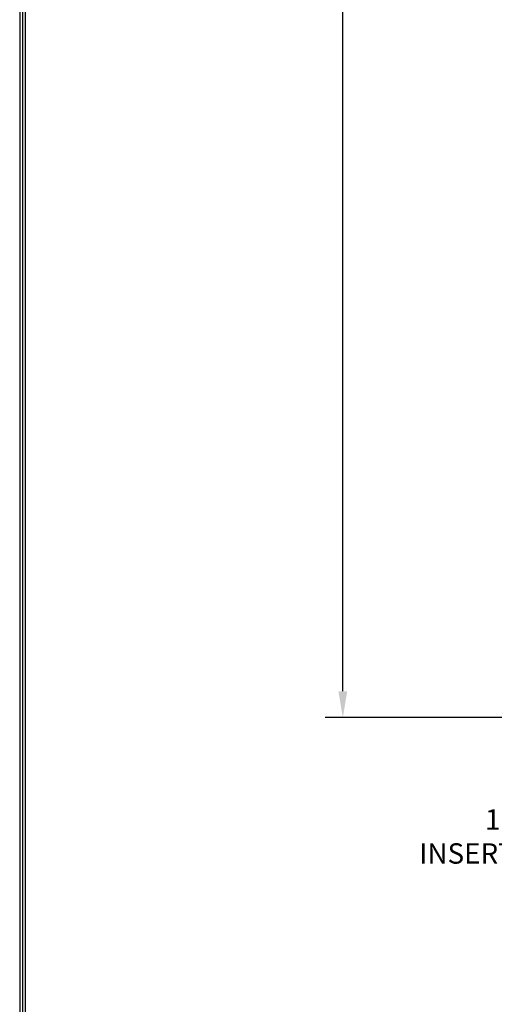
# Model space of a CAD drawing. Units: inches. Extents: x -0.1 to 95.9, y -0.1 to 62.6.
# Drawn here: x -0.1 to 5, y 30.7 to 41.2 of the extents above; entities that cross this region are included whole.
import ezdxf

# ---------------------------------------------------------------- set-up
doc = ezdxf.new("R2010")
doc.units = ezdxf.units.IN
doc.header["$MEASUREMENT"] = 0
doc.layers.add('TITLE', color=1, linetype='Continuous')
doc.dimstyles.get("Standard").update_dxf_attribs({"dimtxt": 0.18, "dimasz": 0.18, "dimexe": 0.18, "dimexo": 0.0625, "dimgap": 0.09, "dimtad": 0, "dimtih": 1, "dimtoh": 1, "dimdec": 4, "dimzin": 0, "dimdsep": 46, "dimtxsty": 'Standard', "dimcen": 0.09, "dimadec": 0, "dimazin": 0, "dimtfac": 1, "dimtdec": 4, "dimtofl": 0, "dimtmove": 0, "dimatfit": 3, "dimfxl": 1, "dimtolj": 1, "dimtzin": 0, "dimarcsym": 0})

# ---------------------------------------------------------------- blocks, each defined once
blk = doc.blocks.new('*D22')
at = {"color": 0, "lineweight": -2}
for p, q in [((8.464, 49.699), (3.206, 49.699)), ((3.394, 49.418), (3.394, 42.046)), ((3.394, 34.018), (3.394, 41.39)), ((8.464, 33.737), (3.206, 33.737))]:
    blk.add_line(p, q, dxfattribs=at)
at = {"color": 0}
for points in [[(3.347, 49.418), (3.441, 49.418), (3.394, 49.699)], [(3.347, 34.018), (3.441, 34.018), (3.394, 33.737)]]:
    blk.add_solid(points, dxfattribs=at)
at = {"layer": 'Defpoints', "color": 0}
for p in [(3.394, 49.699), (8.527, 49.699), (8.527, 33.737)]:
    blk.add_point(p, dxfattribs=at)
at = {"color": 0, "insert": (3.394, 41.718), "char_height": 0.28125, "attachment_point": 5}
blk.add_mtext('\\A1;15 31/32', dxfattribs=at)

msp = doc.modelspace()

# ---------------------------------------------------------------- linework, layer by layer
at = {"layer": 'TITLE'}
for points in [[(95.94, 62.565), (-0.06, 62.565), (-0.06, -0.06), (95.94, -0.06)], [(95.91, 62.535), (-0.03, 62.535), (-0.03, -0.03), (95.91, -0.03)], [(95.88, 62.505), (0, 62.505), (0, 0), (95.88, 0)]]:
    msp.add_lwpolyline(points, close=True, dxfattribs=at)

# ---------------------------------------------------------------- texts
at = {"insert": (7.445693, 31.744499), "char_height": 0.218, "width": 3.24301039, "attachment_point": 9}
msp.add_mtext("10-32X5/16 BRASS INSERT OPPOSITE SIDE 4 PLC'S.", dxfattribs=at)

# ---------------------------------------------------------------- dimensions: what is measured, and where the dimension line sits
dim = msp.add_linear_dim(base=(3.393762, 49.698915), p1=(8.526514, 33.736915), p2=(8.526514, 49.698915), angle=90, dimstyle='Standard', override={"dimtxt": 0.28125, "dimasz": 0.28125, "dimexe": 0.1875, "dimgap": 0.1875, "dimdec": 5, "dimlunit": 5, "dimcen": 0.09375, "dimatfit": 0, "dimfrac": 2})
dim.commit()
dim.dimension.update_dxf_attribs({"geometry": '*D22', "text_midpoint": (3.393762, 41.717915), "dimtype": 160})

doc.saveas('drawing.dxf')
